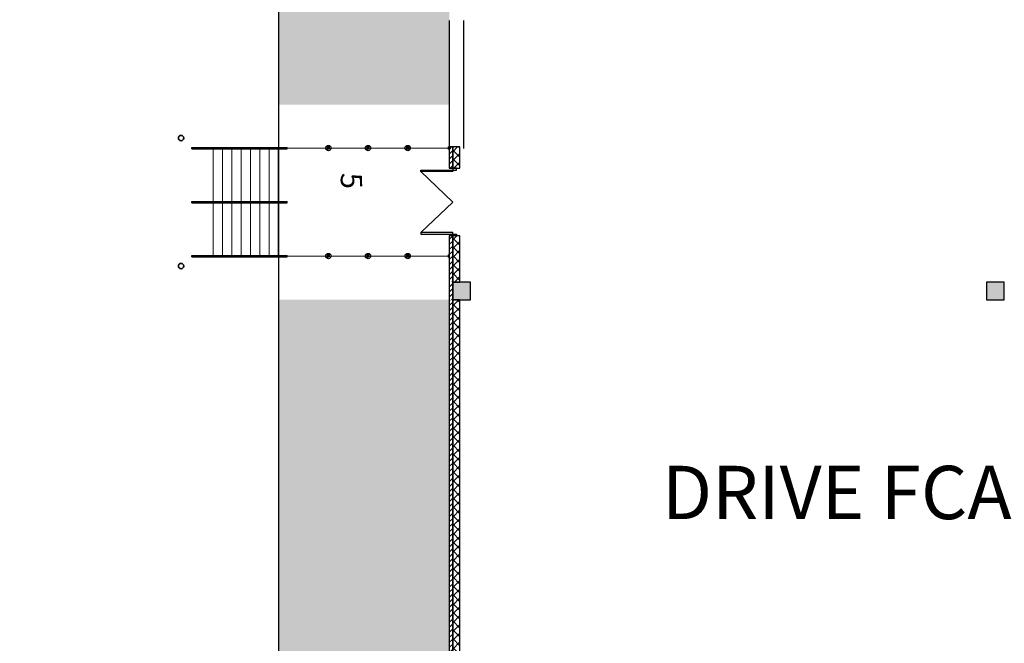
# Model space of a CAD drawing. Units: inches. Extents: x -428 to 11380, y 35389 to 43099.
# Drawn here: x 7197 to 8304, y 39438 to 40140 of the extents above; entities that cross this region are included whole.
import ezdxf

# ---------------------------------------------------------------- set-up
doc = ezdxf.new("R2010")
doc.units = ezdxf.units.IN
doc.header["$LTSCALE"] = 48
doc.linetypes.add('DGN Style 2', pattern=[209.84072, 125.904432, -83.936288])
doc.layers.get('0').update_dxf_attribs({"color": 4})
doc.layers.add('Floorplan', color=7, linetype='Continuous')
doc.styles.add('ARIAL', font='arial.ttf', dxfattribs={"height": 24})
doc.styles.add('Arial-Bold', font='arialbd.ttf')

# ---------------------------------------------------------------- blocks, each defined once
blk = doc.blocks.new('*U62')
at = {"color": 0, "linetype": 'ByBlock', "lineweight": -2}
for q in [(3.75, 40), (72.25, 40)]:
    blk.add_line((38, 4), q, dxfattribs=at)
at = {"color": 0, "linetype": 'ByBlock', "lineweight": -2, "flags": 128}
for points in [[(2, 4), (3.75, 4), (3.75, 40), (2, 40)], [(74, 4), (72.25, 4), (72.25, 40), (74, 40)], [(2, 0), (0, 0), (0, 4), (2, 4)], [(74, 0), (76, 0), (76, 4), (74, 4)]]:
    blk.add_lwpolyline(points, close=True, dxfattribs=at)

msp = doc.modelspace()

# ---------------------------------------------------------------- hatches: boundary and pattern name
at = {"layer": 'Floorplan', "true_color": 0x000000}
h = msp.add_hatch(color=18, dxfattribs=at)
h.dxf.hatch_style = 1
h.paths.add_polyline_path([(2435, 38644.5623295), (2415, 38644.5623295), (2415, 38624.5623295), (2435, 38624.5623295)])
h.paths.add_polyline_path([(2413, 38644.5623295), (2393, 38644.5623295), (2393, 38624.5623295), (2413, 38624.5623295)])
h.paths.add_polyline_path([(1944, 38644.5623295), (1924, 38644.5623295), (1924, 38624.5623295), (1944, 38624.5623295)])
h.paths.add_polyline_path([(1464, 38644.5623295), (1444, 38644.5623295), (1444, 38624.5623295), (1464, 38624.5623295)])
h.paths.add_polyline_path([(984, 38644.5623295), (964, 38644.5623295), (964, 38624.5623295), (984, 38624.5623295)])
h.paths.add_polyline_path([(504, 38644.5623295), (484, 38644.5623295), (484, 38624.5623295), (504, 38624.5623295)])
h.paths.add_polyline_path([(24, 38644.5623295), (16, 38644.5623295), (4, 38644.5623295), (4, 38624.5623295), (16, 38624.5623295), (24, 38624.5623295)])
h.paths.add_polyline_path([(24, 39232.5623295), (24, 39244.5623295), (4, 39244.5623295), (4, 39224.5623295), (24, 39224.5623295)])
h.paths.add_polyline_path([(504, 39244.5623295), (484, 39244.5623295), (484, 39232.5623295), (484, 39224.5623295), (504, 39224.5623295), (504, 39232.5623295)])
h.paths.add_polyline_path([(984, 39232.5623295), (984, 39244.5623295), (964, 39244.5623295), (964, 39232.5623295), (964, 39224.5623295), (984, 39224.5623295)])
h.paths.add_polyline_path([(1464, 39244.5623295), (1444, 39244.5623295), (1444, 39232.5623295), (1444, 39224.5623295), (1464, 39224.5623295), (1464, 39232.5623295)])
h.paths.add_polyline_path([(1944, 39244.5623295), (1924, 39244.5623295), (1924, 39232.5623295), (1924, 39224.5623295), (1944, 39224.5623295), (1944, 39232.5623295)])
h.paths.add_polyline_path([(2413, 39244.5623295), (2393, 39244.5623295), (2393, 39232.5623295), (2393, 39224.5623295), (2413, 39224.5623295)])
h.paths.add_polyline_path([(2435, 39244.5623295), (2415, 39244.5623295), (2415, 39224.5623295), (2435, 39224.5623295), (2435, 39232.5623295)])
h.paths.add_polyline_path([(2904, 39244.5623295), (2884, 39244.5623295), (2884, 39232.5623295), (2884, 39224.5623295), (2904, 39224.5623295), (2904, 39232.5623295)])
h.paths.add_polyline_path([(3384, 39244.5623295), (3364, 39244.5623295), (3364, 39232.5623295), (3364, 39224.5623295), (3384, 39224.5623295), (3384, 39232.5623295)])
h.paths.add_polyline_path([(3864, 39244.5623295), (3844, 39244.5623295), (3844, 39232.5623295), (3844, 39224.5623295), (3864, 39224.5623295), (3864, 39232.5623295)])
h.paths.add_polyline_path([(4344, 39244.5623295), (4338, 39244.5623295), (4330, 39244.5623295), (4324, 39244.5623295), (4324, 39232.5623295), (4324, 39224.5623295), (4344, 39224.5623295), (4344, 39232.5623295)])
h.paths.add_polyline_path([(4813, 39244.5623295), (4793, 39244.5623295), (4793, 39232.5623295), (4793, 39224.5623295), (4813, 39224.5623295)])
h.paths.add_polyline_path([(4835, 39244.5623295), (4815, 39244.5623295), (4815, 39224.5623295), (4835, 39224.5623295), (4835, 39232.5623295)])
h.paths.add_polyline_path([(5304, 39232.5623295), (5304, 39244.5623295), (5284, 39244.5623295), (5284, 39232.5623295), (5284, 39224.5623295), (5304, 39224.5623295)])
h.paths.add_polyline_path([(5784, 39236.2954187), (5784, 39244.5623295), (5764, 39244.5623295), (5764, 39232.5623295), (5764, 39224.5623295), (5784, 39224.5623295), (5784, 39235.4150856), (5783.5598334, 39235.8552522)])
h.paths.add_polyline_path([(6264, 39244.5623295), (6245.5467512, 39244.5623295), (6244, 39244.5623295), (6244, 39224.5623295), (6264, 39224.5623295), (6264, 39232.5623295)])
h.paths.add_polyline_path([(6744, 39244.5623295), (6724, 39244.5623295), (6724, 39232.5623295), (6724, 39224.5623295), (6744, 39224.5623295), (6744, 39232.5623295)])
h.paths.add_polyline_path([(7224, 39244.5623295), (7204, 39244.5623295), (7204, 39232.5623295), (7204, 39224.5623295), (7224, 39224.5623295)])
h.paths.add_polyline_path([(7704, 38873.5623295), (7684, 38873.5623295), (7684, 38863.5623295), (7684, 38853.5623295), (7704, 38853.5623295)])
h.paths.add_polyline_path([(7704, 38895.5623295), (7692, 38895.5623295), (7692, 38875.5623295), (7704, 38875.5623295)])
h.paths.add_polyline_path([(7692, 38895.5623295), (7684, 38895.5623295), (7684, 38875.5623295), (7692, 38875.5623295)])
h.paths.add_polyline_path([(8304, 38895.5623295), (8284, 38895.5623295), (8284, 38875.5623295), (8304, 38875.5623295)])
h.paths.add_polyline_path([(8304, 38873.5623295), (8284, 38873.5623295), (8284, 38853.5623295), (8304, 38853.5623295)])
h.paths.add_polyline_path([(8904, 38895.5623295), (8884, 38895.5623295), (8884, 38875.5623295), (8904, 38875.5623295)])
h.paths.add_polyline_path([(8904, 38873.5623295), (8884, 38873.5623295), (8884, 38853.5623295), (8904, 38853.5623295)])
h.paths.add_polyline_path([(9504, 38895.5623295), (9484, 38895.5623295), (9484, 38875.5623295), (9504, 38875.5623295)])
h.paths.add_polyline_path([(9504, 38873.5623295), (9484, 38873.5623295), (9484, 38853.5623295), (9504, 38853.5623295)])
h.paths.add_polyline_path([(10104, 38895.5623295), (10084, 38895.5623295), (10084, 38875.5623295), (10104, 38875.5623295)])
h.paths.add_polyline_path([(10104, 38873.5623295), (10084, 38873.5623295), (10084, 38853.5623295), (10104, 38853.5623295)])
h.paths.add_polyline_path([(10704, 38895.5623295), (10696, 38895.5623295), (10684, 38895.5623295), (10684, 38875.5623295), (10704, 38875.5623295)])
h.paths.add_polyline_path([(10704, 38873.5623295), (10684, 38873.5623295), (10684, 38853.5623295), (10696, 38853.5623295), (10704, 38853.5623295)])
h.paths.add_polyline_path([(10704, 39364.5623295), (10684, 39364.5623295), (10684, 39344.5623295), (10704, 39344.5623295)])
h.paths.add_polyline_path([(10104, 39364.5623295), (10084, 39364.5623295), (10084, 39344.5623295), (10104, 39344.5623295)])
h.paths.add_polyline_path([(9504, 39364.5623295), (9484, 39364.5623295), (9484, 39344.5623295), (9504, 39344.5623295)])
h.paths.add_polyline_path([(8904, 39364.5623295), (8884, 39364.5623295), (8884, 39344.5623295), (8904, 39344.5623295)])
h.paths.add_polyline_path([(8904, 39844.5623295), (8884, 39844.5623295), (8884, 39824.5623295), (8904, 39824.5623295)])
h.paths.add_polyline_path([(9504, 39844.5623295), (9484, 39844.5623295), (9484, 39824.5623295), (9504, 39824.5623295)])
h.paths.add_polyline_path([(10104, 39844.5623295), (10084, 39844.5623295), (10084, 39824.5623295), (10104, 39824.5623295)])
h.paths.add_polyline_path([(10704, 39834.5623295), (10704, 39836.5623295), (10704, 39840.5623295), (10704, 39844.5623295), (10684, 39844.5623295), (10684, 39834.5623295), (10684, 39824.5623295), (10696, 39824.5623295), (10704, 39824.5623295)])
h.paths.add_polyline_path([(10900.5, 39987.0623295), (10896.5, 39987.0623295), (10896.5, 39991.0623295), (10879.5, 39991.0623295), (10879.5, 39987.0623295), (10875.5, 39987.0623295), (10875.5, 39970.0623295), (10879.5, 39970.0623295), (10879.5, 39966.0623295), (10896.5, 39966.0623295), (10896.5, 39970.0623295), (10900.5, 39970.0623295)])
h.paths.add_polyline_path([(10900.5, 40179.0623295), (10896.5, 40179.0623295), (10896.5, 40183.0623295), (10879.5, 40183.0623295), (10879.5, 40179.0623295), (10875.5, 40179.0623295), (10875.5, 40162.0623295), (10879.5, 40162.0623295), (10879.5, 40158.0623295), (10896.5, 40158.0623295), (10896.5, 40162.0623295), (10900.5, 40162.0623295)])
h.paths.add_polyline_path([(10900.5, 40371.0623295), (10896.5, 40371.0623295), (10896.5, 40375.0623295), (10879.5, 40375.0623295), (10879.5, 40371.0623295), (10875.5, 40371.0623295), (10875.5, 40354.0623295), (10879.5, 40354.0623295), (10879.5, 40350.0623295), (10896.5, 40350.0623295), (10896.5, 40354.0623295), (10900.5, 40354.0623295)])
h.paths.add_polyline_path([(11092.5, 40371.0623295), (11088.5, 40371.0623295), (11088.5, 40375.0623295), (11071.5, 40375.0623295), (11071.5, 40371.0623295), (11067.5, 40371.0623295), (11067.5, 40354.0623295), (11071.5, 40354.0623295), (11071.5, 40350.0623295), (11088.5, 40350.0623295), (11088.5, 40354.0623295), (11092.5, 40354.0623295)])
h.paths.add_polyline_path([(11284.5, 40371.0623295), (11280.5, 40371.0623295), (11280.5, 40375.0623295), (11263.5, 40375.0623295), (11263.5, 40371.0623295), (11259.5, 40371.0623295), (11259.5, 40354.0623295), (11263.5, 40354.0623295), (11263.5, 40350.0623295), (11280.5, 40350.0623295), (11280.5, 40354.0623295), (11284.5, 40354.0623295)])
h.paths.add_polyline_path([(11284.5, 40179.0623295), (11280.5, 40179.0623295), (11280.5, 40183.0623295), (11263.5, 40183.0623295), (11263.5, 40179.0623295), (11259.5, 40179.0623295), (11259.5, 40162.0623295), (11263.5, 40162.0623295), (11263.5, 40158.0623295), (11280.5, 40158.0623295), (11280.5, 40162.0623295), (11284.5, 40162.0623295)])
h.paths.add_polyline_path([(11284.5, 39987.0623295), (11280.5, 39987.0623295), (11280.5, 39991.0623295), (11263.5, 39991.0623295), (11263.5, 39987.0623295), (11259.5, 39987.0623295), (11259.5, 39970.0623295), (11263.5, 39970.0623295), (11263.5, 39966.0623295), (11280.5, 39966.0623295), (11280.5, 39970.0623295), (11284.5, 39970.0623295)])
h.paths.add_polyline_path([(11284.5, 39795.0623295), (11280.5, 39795.0623295), (11280.5, 39799.0623295), (11263.5, 39799.0623295), (11263.5, 39795.0623295), (11259.5, 39795.0623295), (11259.5, 39778.0623295), (11263.5, 39778.0623295), (11263.5, 39774.0623295), (11280.5, 39774.0623295), (11280.5, 39778.0623295), (11284.5, 39778.0623295)])
h.paths.add_polyline_path([(11092.5, 39795.0623295), (11088.5, 39795.0623295), (11088.5, 39799.0623295), (11071.5, 39799.0623295), (11071.5, 39795.0623295), (11067.5, 39795.0623295), (11067.5, 39789.5623295), (11071.5, 39789.5623295), (11071.5, 39783.5623295), (11067.5, 39783.5623295), (11067.5, 39778.0623295), (11071.5, 39778.0623295), (11071.5, 39774.0623295), (11088.5, 39774.0623295), (11088.5, 39778.0623295), (11092.5, 39778.0623295)])
h.paths.add_polyline_path([(10900.5, 39795.0623295), (10896.5, 39795.0623295), (10896.5, 39799.0623295), (10879.5, 39799.0623295), (10879.5, 39795.0623295), (10875.5, 39795.0623295), (10875.5, 39778.0623295), (10879.5, 39778.0623295), (10879.5, 39774.0623295), (10896.5, 39774.0623295), (10896.5, 39778.0623295), (10900.5, 39778.0623295)])
h.paths.add_polyline_path([(8304, 39364.5623295), (8284, 39364.5623295), (8284, 39344.5623295), (8304, 39344.5623295)])
h.paths.add_polyline_path([(7704, 39364.5623295), (7692, 39364.5623295), (7684, 39364.5623295), (7684, 39344.5623295), (7692, 39344.5623295), (7704, 39344.5623295)])
h.paths.add_polyline_path([(7704, 39844.5623295), (7692, 39844.5623295), (7684, 39844.5623295), (7684, 39824.5623295), (7692, 39824.5623295), (7704, 39824.5623295)])
h.paths.add_polyline_path([(8304, 39844.5623295), (8284, 39844.5623295), (8284, 39824.5623295), (8304, 39824.5623295)])
h.paths.add_polyline_path([(7704, 40324.5623295), (7692, 40324.5623295), (7684, 40324.5623295), (7684, 40304.5623295), (7692, 40304.5623295), (7704, 40304.5623295)])
h.paths.add_polyline_path([(8304, 40324.5623295), (8284, 40324.5623295), (8284, 40304.5623295), (8304, 40304.5623295)])
h.paths.add_polyline_path([(8904, 40324.5623295), (8884, 40324.5623295), (8884, 40304.5623295), (8904, 40304.5623295)])
h.paths.add_polyline_path([(9504, 40324.5623295), (9484, 40324.5623295), (9484, 40304.5623295), (9504, 40304.5623295)])
h.paths.add_polyline_path([(10104, 40324.5623295), (10084, 40324.5623295), (10084, 40304.5623295), (10104, 40304.5623295)])
h.paths.add_polyline_path([(10704, 40316.5623295), (10704, 40324.5623295), (10696, 40324.5623295), (10684, 40324.5623295), (10684, 40314.5623295), (10684, 40304.5623295), (10704, 40304.5623295), (10704, 40308.5623295), (10704, 40312.5623295), (10704, 40314.5623295)])
h.paths.add_polyline_path([(10704, 40804.5623295), (10696, 40804.5623295), (10684, 40804.5623295), (10684, 40784.5623295), (10696, 40784.5623295), (10704, 40784.5623295)])
h.paths.add_polyline_path([(10104, 40804.5623295), (10084, 40804.5623295), (10084, 40784.5623295), (10104, 40784.5623295)])
h.paths.add_polyline_path([(10704, 41284.5623295), (10684, 41284.5623295), (10684, 41264.5623295), (10696, 41264.5623295), (10704, 41264.5623295)])
h.paths.add_polyline_path([(10104, 41276.5623295), (10104, 41284.5623295), (10084, 41284.5623295), (10084, 41276.5623295), (10084, 41264.5623295), (10104, 41264.5623295)])
h.paths.add_polyline_path([(9504, 41276.5623295), (9504, 41284.5623295), (9484, 41284.5623295), (9484, 41276.5623295), (9484, 41264.5623295), (9504, 41264.5623295)])
h.paths.add_polyline_path([(9504, 40804.5623295), (9484, 40804.5623295), (9484, 40784.5623295), (9504, 40784.5623295)])
h.paths.add_polyline_path([(8904, 40804.5623295), (8884, 40804.5623295), (8884, 40784.5623295), (8904, 40784.5623295)])
h.paths.add_polyline_path([(8304, 40804.5623295), (8284, 40804.5623295), (8284, 40784.5623295), (8304, 40784.5623295)])
h.paths.add_polyline_path([(7704, 40804.5623295), (7696, 40804.5623295), (7684, 40804.5623295), (7684, 40784.5623295), (7704, 40784.5623295)])
h.paths.add_polyline_path([(7704, 41284.5623295), (7684, 41284.5623295), (7684, 41264.5623295), (7696, 41264.5623295), (7704, 41264.5623295)])
h.paths.add_polyline_path([(8304, 41276.5623295), (8304, 41284.5623295), (8284, 41284.5623295), (8284, 41276.5623295), (8284, 41264.5623295), (8304, 41264.5623295)])
h.paths.add_polyline_path([(8904, 41276.5623295), (8904, 41284.5623295), (8884, 41284.5623295), (8884, 41276.5623295), (8884, 41264.5623295), (8904, 41264.5623295)])
at = {"layer": 'Floorplan'}
msp.add_hatch(color=256, dxfattribs=at).paths.add_polyline_path([(7228, 39186.5623295), (7228, 39354.5623295), (7488, 39354.5623295), (7488.0687247, 39824.8970423), (7680, 39824.8971621), (7679.9548205, 40044.2238348), (7487.9765473, 40044.0418539), (7488, 40314.5623295), (7680, 40314.5623295), (7680, 39824.8971621), (7680, 39186.5623295)])
h = msp.add_hatch(dxfattribs=at)
h.set_pattern_fill('_U', color=256, style=0)
h.set_pattern_definition([(405, (-7684, -20330.4863), (-2.82842712, 2.82842713), [])])
h.paths.add_polyline_path([(7680, 39844.5623295), (7684, 39844.5623295), (7684, 39896.5623295), (7680, 39896.5623295)], flags=16)
h.paths.add_polyline_path([(7680, 39972.5623295), (7684, 39972.5623295), (7684, 39996.5623295), (7680, 39996.5623295)], flags=16)
h = msp.add_hatch(dxfattribs=at)
h.set_pattern_fill('_U', color=256, style=0)
h.set_pattern_definition([(135, (-7684, -20330.486), (-4.9497475, -4.9497475), []), (225, (-7684, -20330.486), (4.9497475, -4.9497475), [])])
h.paths.add_polyline_path([(7692, 39896.5623295), (7684, 39896.5623295), (7684, 39844.5623295), (7692, 39844.5623295)], flags=16)
h.paths.add_polyline_path([(7684, 39972.5623295), (7692, 39972.5623295), (7692, 39996.5623295), (7684, 39996.5623295)], flags=16)
h = msp.add_hatch(dxfattribs=at)
h.set_pattern_fill('_U', color=256, style=0)
h.set_pattern_definition([(405, (-7684, -20310.4863), (-2.82842712, 2.82842713), [])])
h.paths.add_polyline_path([(7680, 39824.5623295), (7684, 39824.5623295), (7684, 39844.5623295), (7680, 39844.5623295)], flags=16)
h = msp.add_hatch(dxfattribs=at)
h.set_pattern_fill('_U', color=256, style=0)
h.set_pattern_definition([(405, (-7684, -19850.4863), (-2.82842712, 2.82842713), [])])
h.paths.add_polyline_path([(7680, 39364.5623295), (7684, 39364.5623295), (7684, 39824.5623295), (7680, 39824.5623295)], flags=16)
h = msp.add_hatch(dxfattribs=at)
h.set_pattern_fill('_U', color=256, style=0)
h.set_pattern_definition([(135, (-7684, -19850.486), (-4.9497475, -4.9497475), []), (225, (-7684, -19850.486), (4.9497475, -4.9497475), [])])
h.paths.add_polyline_path([(7684, 39364.5623295), (7692, 39364.5623295), (7692, 39824.5623295), (7684, 39824.5623295)], flags=16)

# ---------------------------------------------------------------- linework, layer by layer
for p, q in [((7488, 40314.5623295), (7488, 39354.5623295)), ((7680, 40138.7427492), (7680, 39994.7427492)), ((7696, 40138.7427492), (7696, 39994.7427492)), ((7488, 39874.5623295), (7488, 39994.5623295)), ((7497.7328945, 39994.5623295), (7497.7328945, 39996.0623295)), ((7692, 39996.5623295), (7680, 39996.5623295)), ((7680, 39996.5623295), (7680, 39972.5623295)), ((7684, 39996.5623295), (7684, 39972.5623295)), ((7684, 39972.5623295), (7684, 39996.5623295)), ((7692, 39972.5623295), (7692, 39996.5623295)), ((7680, 39972.5623295), (7692, 39972.5623295)), ((7497.7328945, 39933.8123295), (7497.7328945, 39935.3123295)), ((7692, 39896.5623295), (7680, 39896.5623295)), ((7680, 39896.5623295), (7680, 39844.5623295)), ((7684, 39896.5623295), (7684, 39844.5623295)), ((7684, 39844.5623295), (7684, 39896.5623295)), ((7692, 39844.5623295), (7692, 39896.5623295)), ((7497.7328945, 39873.0623295), (7497.7328945, 39874.5623295)), ((7680, 39844.5623295), (7680, 39824.5623295)), ((7692, 39844.5623295), (7684, 39844.5623295)), ((7684, 39844.5623295), (7684, 39824.5623295)), ((7684, 39824.5623295), (7684, 39844.5623295)), ((7684, 39844.5623295), (7692, 39844.5623295)), ((7704, 39844.5623295), (7692, 39844.5623295)), ((7704, 39824.5623295), (7704, 39844.5623295)), ((8304, 39844.5623295), (8284, 39844.5623295)), ((8284, 39844.5623295), (8284, 39824.5623295)), ((8304, 39824.5623295), (8304, 39844.5623295)), ((7680, 39824.5623295), (7680, 39364.5623295)), ((7692, 39824.5623295), (7684, 39824.5623295)), ((7684, 39824.5623295), (7684, 39364.5623295)), ((7684, 39364.5623295), (7684, 39824.5623295)), ((7684, 39824.5623295), (7692, 39824.5623295)), ((7692, 39364.5623295), (7692, 39824.5623295)), ((7692, 39824.5623295), (7704, 39824.5623295)), ((8284, 39824.5623295), (8304, 39824.5623295))]:
    msp.add_line(p, q, dxfattribs=at)
at = {"layer": 'Floorplan', "lineweight": 25}
for p, q in [((7390.5, 39996.0623295), (7497.7328945, 39996.0623295)), ((7390.5, 39994.5623295), (7390.5, 39996.0623295)), ((7390.5, 39994.5623295), (7497.7328945, 39994.5623295)), ((7390.5, 39935.3123295), (7497.7328945, 39935.3123295)), ((7390.5, 39933.8123295), (7390.5, 39935.3123295)), ((7390.5, 39933.8123295), (7497.7328945, 39933.8123295)), ((7390.5, 39874.5623295), (7497.7328945, 39874.5623295)), ((7390.5, 39873.0623295), (7390.5, 39874.5623295)), ((7390.5, 39873.0623295), (7497.7328945, 39873.0623295))]:
    msp.add_line(p, q, dxfattribs=at)
at = {"layer": 'Floorplan', "lineweight": 18}
for p, q in [((7414.5, 39994.5623295), (7414.5, 39874.5623295)), ((7425, 39994.5623295), (7425, 39874.5623295)), ((7435.5, 39994.5623295), (7435.5, 39874.5623295)), ((7446, 39994.5623295), (7446, 39874.5623295)), ((7456.5, 39994.5623295), (7456.5, 39874.5623295)), ((7467, 39994.5623295), (7467, 39874.5623295)), ((7477.5, 39994.5623295), (7477.5, 39874.5623295))]:
    msp.add_line(p, q, dxfattribs=at)
at = {"layer": 'Floorplan', "color": 7, "linetype": 'DGN Style 2', "lineweight": 18}
for p, q in [((7497.7328945, 39995.3123295), (7543.125, 39995.3123295)), ((7545.125, 39995.3123295), (7587.75, 39995.3123295)), ((7589.75, 39995.3123295), (7632.375, 39995.3123295)), ((7634.375, 39995.3123295), (7679.0736363, 39995.3123295)), ((7497.7328945, 39873.8123295), (7543.125, 39873.8123295)), ((7545.125, 39873.8123295), (7587.75, 39873.8123295)), ((7589.75, 39873.8123295), (7632.375, 39873.8123295)), ((7634.375, 39873.8123295), (7679.0736363, 39873.8123295))]:
    msp.add_line(p, q, dxfattribs=at)
at = {"layer": 'Floorplan', "lineweight": 35, "flags": 128}
for points in [[(7545.125, 39994.3123295), (7545.125, 39996.3123295), (7543.125, 39996.3123295), (7543.125, 39994.3123295)], [(7589.75, 39994.3123295), (7589.75, 39996.3123295), (7587.75, 39996.3123295), (7587.75, 39994.3123295)], [(7634.375, 39994.3123295), (7634.375, 39996.3123295), (7632.375, 39996.3123295), (7632.375, 39994.3123295)], [(7681.0736363, 39994.3123295), (7681.0736363, 39996.3123295), (7679.0736363, 39996.3123295), (7679.0736363, 39994.3123295)], [(7545.125, 39872.8123295), (7545.125, 39874.8123295), (7543.125, 39874.8123295), (7543.125, 39872.8123295)], [(7589.75, 39872.8123295), (7589.75, 39874.8123295), (7587.75, 39874.8123295), (7587.75, 39872.8123295)], [(7634.375, 39872.8123295), (7634.375, 39874.8123295), (7632.375, 39874.8123295), (7632.375, 39872.8123295)], [(7680.0736363, 39872.8123295), (7680.0736363, 39874.8123295), (7679.0736363, 39874.8123295), (7679.0736363, 39872.8123295)]]:
    msp.add_lwpolyline(points, close=True, dxfattribs=at)
at = {"layer": 'Floorplan', "color": 3, "linetype": 'Continuous', "lineweight": 35}
for centre in [(7378.5, 40006.5623295), (7378.5, 39862.5623295)]:
    msp.add_circle(centre, 3, dxfattribs=at)
at = {"layer": 'Floorplan'}
for centre in [(7544.125, 39995.3123295), (7588.75, 39995.3123295), (7633.375, 39995.3123295), (7544.125, 39873.8123295), (7588.75, 39873.8123295), (7633.375, 39873.8123295)]:
    msp.add_circle(centre, 3, dxfattribs=at)

# ---------------------------------------------------------------- block references
at = {"layer": 'Floorplan', "rotation": 90}
msp.add_blockref('*U62', (7688, 39896.5623295), dxfattribs=at)

# ---------------------------------------------------------------- texts
at = {"layer": 'Floorplan', "insert": (7570.5799031, 40831.1400859), "char_height": 24, "attachment_point": 1, "rotation": 270.7522851876, "style": 'ARIAL'}
msp.add_mtext_dynamic_manual_height_columns('\\pi35.98503;{\\fArial Black|b1|i0|c0|p34;5\\P\\pi6.49254;MPH}', width=91.926409197, gutter_width=0.46875, heights=[0], dxfattribs=at)
at = {"layer": 'Floorplan', "insert": (8115.7771341, 39607.8538803), "char_height": 60, "attachment_point": 5, "style": 'Arial-Bold'}
msp.add_mtext_dynamic_manual_height_columns('{\\f@Arial Unicode MS|b1|i0|c0|p34;DRIVE FCA}', width=479.675026512, gutter_width=0.46875, heights=[0], dxfattribs=at)

doc.saveas('drawing.dxf')
